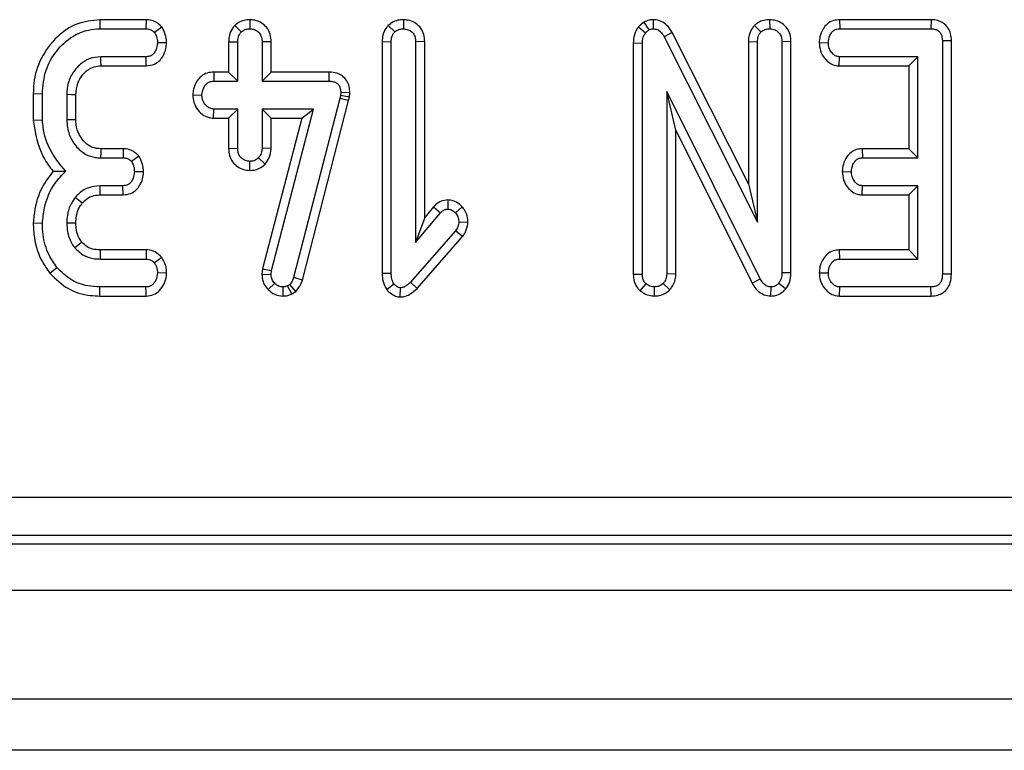
# Model space of a CAD drawing. Units: millimetres. Extents: x 40 to 2239, y -175 to 1455.
# Drawn here: x 925 to 963, y 722 to 750 of the extents above; entities that cross this region are included whole.
import ezdxf

# ---------------------------------------------------------------- set-up
doc = ezdxf.new("R2010")
doc.units = ezdxf.units.MM
doc.header["$LTSCALE"] = 5
doc.linetypes.add('SLD-Solid', pattern=[0])

msp = doc.modelspace()

# ---------------------------------------------------------------- linework, layer by layer
at = {"color": 7, "linetype": 'SLD-Solid', "lineweight": 25}
for p, q in [((927.798, 750.334), (927.805, 749.982)), ((929.596, 750.334), (927.798, 750.334)), ((929.596, 750.334), (929.589, 749.982)), ((933.616, 750.335), (933.616, 749.982)), ((939.56, 750.335), (939.561, 749.982)), ((949.237, 750.335), (949.232, 749.982)), ((953.749, 750.335), (953.751, 749.982)), ((956.456, 750.334), (956.464, 749.982)), ((960.001, 750.334), (956.456, 750.334)), ((960.001, 750.334), (959.999, 749.982)), ((927.805, 749.982), (929.589, 749.982)), ((930.206, 750.049), (929.92, 749.836)), ((933.028, 750.11), (933.278, 749.859)), ((938.974, 750.112), (939.224, 749.861)), ((948.877, 750.235), (948.672, 750.062)), ((948.672, 750.062), (948.939, 749.825)), ((948.877, 750.235), (949.074, 749.939)), ((948.939, 749.825), (949.074, 749.939)), ((953.163, 750.112), (953.413, 749.861)), ((956.464, 749.982), (959.999, 749.982)), ((949.971, 749.844), (949.661, 749.675)), ((949.661, 749.675), (953.278, 742.492)), ((952.925, 743.977), (949.971, 749.844)), ((960.793, 749.515), (960.44, 749.511)), ((960.44, 749.511), (960.44, 740.482)), ((960.793, 740.478), (960.793, 749.515)), ((930.388, 749.438), (930.034, 749.441)), ((932.79, 749.481), (932.79, 748.307)), ((932.79, 749.481), (933.143, 749.475)), ((933.143, 747.955), (933.143, 749.475)), ((934.441, 749.48), (934.089, 749.475)), ((934.089, 749.475), (934.089, 747.955)), ((934.441, 748.307), (934.441, 749.48)), ((938.736, 749.49), (938.736, 740.513)), ((938.736, 749.49), (939.089, 749.483)), ((939.089, 740.518), (939.089, 749.483)), ((940.387, 749.489), (940.034, 749.483)), ((940.034, 749.483), (940.034, 741.7)), ((940.387, 742.67), (940.387, 749.489)), ((948.466, 749.433), (948.466, 740.477)), ((948.466, 749.433), (948.818, 749.424)), ((948.818, 740.482), (948.818, 749.424)), ((952.925, 749.49), (952.925, 743.977)), ((952.925, 749.49), (953.278, 749.483)), ((953.278, 742.492), (953.278, 749.483)), ((954.576, 749.486), (954.224, 749.481)), ((954.224, 749.481), (954.224, 740.531)), ((954.576, 740.524), (954.576, 749.486)), ((955.669, 749.447), (956.023, 749.441)), ((929.595, 748.901), (927.839, 748.901)), ((956.444, 748.548), (956.456, 748.901)), ((959.494, 748.901), (956.456, 748.901)), ((959.141, 748.548), (959.494, 748.901)), ((959.494, 744.982), (959.494, 748.901)), ((927.849, 748.548), (929.603, 748.548)), ((956.444, 748.548), (959.141, 748.548)), ((959.141, 748.548), (959.141, 745.334)), ((932.213, 748.307), (932.22, 747.955)), ((932.79, 748.307), (932.213, 748.307)), ((932.79, 748.307), (933.143, 747.955)), ((934.441, 748.307), (934.089, 747.955)), ((936.672, 748.307), (934.441, 748.307)), ((936.672, 748.307), (936.669, 747.955)), ((932.22, 747.955), (933.143, 747.955)), ((934.089, 747.955), (936.669, 747.955)), ((925.222, 747.469), (925.575, 747.465)), ((925.222, 747.469), (925.222, 746.443)), ((925.575, 746.458), (925.575, 747.465)), ((926.521, 747.431), (926.521, 746.451)), ((926.874, 746.458), (926.874, 747.424)), ((931.404, 747.423), (931.757, 747.414)), ((937.095, 747.281), (935.309, 740.343)), ((937.121, 747.395), (937.095, 747.281)), ((937.438, 747.199), (937.095, 747.281)), ((937.133, 747.515), (937.121, 747.395)), ((937.469, 747.338), (937.121, 747.395)), ((937.486, 747.5), (937.133, 747.515)), ((937.438, 747.199), (937.469, 747.338)), ((937.469, 747.338), (937.486, 747.5)), ((953.381, 740.298), (949.764, 747.549)), ((950.117, 746.052), (949.764, 747.549)), ((949.764, 747.549), (949.764, 740.486)), ((932.209, 746.521), (932.22, 746.873)), ((933.143, 746.873), (932.22, 746.873)), ((932.79, 746.521), (933.143, 746.873)), ((933.143, 745.353), (933.143, 746.873)), ((936.082, 746.873), (934.089, 746.873)), ((934.441, 746.521), (934.089, 746.873)), ((934.089, 746.873), (934.089, 745.353)), ((934.456, 740.615), (936.082, 746.873)), ((935.626, 746.521), (936.082, 746.873)), ((935.647, 740.243), (937.438, 747.199)), ((925.222, 746.443), (925.575, 746.458)), ((932.209, 746.521), (932.79, 746.521)), ((932.79, 746.521), (932.79, 745.347)), ((935.626, 746.521), (934.109, 740.682)), ((934.441, 746.521), (935.626, 746.521)), ((934.441, 745.345), (934.441, 746.521)), ((950.117, 746.052), (953.07, 740.132)), ((950.117, 740.478), (950.117, 746.052)), ((928.712, 745.334), (927.84, 745.334)), ((928.712, 745.334), (928.704, 744.982)), ((932.79, 745.347), (933.143, 745.353)), ((934.441, 745.345), (934.089, 745.353)), ((957.335, 745.334), (957.344, 744.982)), ((959.141, 745.334), (957.335, 745.334)), ((959.141, 745.334), (959.494, 744.982)), ((927.83, 744.982), (928.704, 744.982)), ((929.316, 745.047), (929.029, 744.836)), ((934.205, 744.733), (933.947, 744.977)), ((957.344, 744.982), (959.494, 744.982)), ((933.614, 744.493), (933.616, 744.846)), ((929.495, 744.436), (929.141, 744.441)), ((956.562, 744.448), (956.916, 744.441)), ((928.698, 743.901), (927.813, 743.901)), ((928.706, 743.548), (928.698, 743.901)), ((952.925, 743.977), (953.278, 742.492)), ((957.332, 743.548), (957.344, 743.901)), ((959.494, 743.901), (957.344, 743.901)), ((959.141, 743.548), (959.494, 743.901)), ((959.494, 741.063), (959.494, 743.901)), ((927.817, 743.548), (928.706, 743.548)), ((957.332, 743.548), (959.141, 743.548)), ((959.141, 743.548), (959.141, 741.415)), ((940.732, 743.081), (940.387, 742.67)), ((940.732, 743.081), (940.997, 742.849)), ((941.285, 743.35), (941.284, 742.997)), ((941.843, 743.081), (941.578, 742.847)), ((940.034, 741.7), (940.997, 742.849)), ((940.387, 742.67), (940.034, 741.7)), ((925.222, 742.461), (925.575, 742.45)), ((942.063, 742.481), (941.709, 742.494)), ((941.578, 742.152), (939.832, 740.167)), ((940.09, 739.927), (941.857, 741.936)), ((941.857, 741.936), (941.578, 742.152)), ((929.603, 741.415), (927.819, 741.415)), ((929.603, 741.415), (929.591, 741.063)), ((930.2, 741.126), (929.92, 740.909)), ((956.448, 741.415), (956.456, 741.063)), ((959.141, 741.415), (956.448, 741.415)), ((959.141, 741.415), (959.494, 741.063)), ((925.863, 740.517), (926.137, 740.74)), ((927.815, 741.063), (929.591, 741.063)), ((956.456, 741.063), (959.494, 741.063)), ((930.387, 740.509), (930.034, 740.522)), ((934.109, 740.682), (934.083, 740.482)), ((934.083, 740.482), (934.437, 740.467)), ((934.109, 740.682), (934.456, 740.615)), ((934.437, 740.467), (934.456, 740.615)), ((938.736, 740.513), (939.089, 740.518)), ((948.466, 740.477), (948.818, 740.482)), ((950.117, 740.478), (949.764, 740.486)), ((954.576, 740.524), (954.224, 740.531)), ((955.669, 740.528), (956.023, 740.522)), ((960.793, 740.478), (960.44, 740.482)), ((927.799, 739.629), (927.805, 739.982)), ((929.589, 739.982), (927.805, 739.982)), ((934.323, 739.878), (934.576, 740.123)), ((934.903, 739.629), (934.901, 739.982)), ((935.157, 740.074), (935.075, 740.024)), ((935.241, 739.712), (935.075, 740.024)), ((935.389, 739.803), (935.157, 740.074)), ((935.647, 740.243), (935.309, 740.343)), ((938.914, 739.879), (939.194, 740.098)), ((940.09, 739.927), (939.832, 740.167)), ((948.729, 739.832), (948.96, 740.102)), ((949.284, 739.628), (949.291, 739.982)), ((949.882, 739.867), (949.623, 740.11)), ((953.07, 740.132), (953.381, 740.298)), ((953.797, 739.628), (953.803, 739.982)), ((954.37, 739.902), (954.097, 740.125)), ((956.452, 739.629), (956.464, 739.982)), ((959.999, 739.982), (956.464, 739.982)), ((960.006, 739.629), (959.999, 739.982)), ((927.799, 739.629), (929.597, 739.629)), ((935.241, 739.712), (935.389, 739.803)), ((939.44, 739.594), (939.443, 739.948)), ((956.452, 739.629), (960.006, 739.629)), ((779.438, 731.841), (1174.293, 731.841)), ((1174.293, 730.347), (779.438, 730.347)), ((779.121, 730.029), (1174.611, 730.029)), ((178.119, 728.229), (1177.119, 728.229)), ((178.119, 724.029), (1177.119, 724.029)), ((1165.619, 722.029), (169.619, 722.029))]:
    msp.add_line(p, q, dxfattribs=at)
at = {"color": 7, "linetype": 'SLD-Solid', "lineweight": 25, "flags": 128}
for points in [[(927.849, 748.548), (927.844, 748.711), (927.839, 748.901)], [(929.603, 748.548), (929.6, 748.678), (929.595, 748.901)], [(926.874, 747.424), (926.71, 747.427), (926.521, 747.431)], [(926.874, 746.458), (926.713, 746.455), (926.521, 746.451)], [(927.84, 745.334), (927.836, 745.174), (927.83, 744.982)], [(927.817, 743.548), (927.815, 743.73), (927.813, 743.901)], [(927.118, 743.224), (926.977, 743.339), (926.844, 743.447)], [(926.874, 742.45), (926.68, 742.451), (926.521, 742.452)], [(927.107, 741.716), (927.011, 741.639), (926.831, 741.496)], [(927.819, 741.415), (927.818, 741.292), (927.815, 741.063)], [(929.597, 739.629), (929.594, 739.752), (929.589, 739.982)]]:
    msp.add_lwpolyline(points, dxfattribs=at)
at = {"color": 7, "linetype": 'SLD-Solid', "lineweight": 25}
for points, knots in [([(927.798, 750.334), (927.496, 750.302), (926.888, 750.236), (926.09, 749.672), (925.486, 748.876), (925.242, 748.075), (925.227, 747.601), (925.222, 747.469)], [0, 0, 0, 0, 0.2114397, 0.4249263, 0.6660634, 0.906906, 1, 1, 1, 1]), ([(930.206, 750.049), (930.159, 750.097), (930.061, 750.195), (929.863, 750.303), (929.699, 750.331), (929.605, 750.334), (929.596, 750.334)], [0, 0, 0, 0, 0.290611, 0.595612, 0.959678, 1, 1, 1, 1]), ([(933.616, 750.335), (933.54, 750.33), (933.375, 750.318), (933.172, 750.23), (933.065, 750.141), (933.028, 750.11)], [0, 0, 0, 0, 0.353256, 0.771804, 1, 1, 1, 1]), ([(934.441, 749.48), (934.435, 749.576), (934.421, 749.776), (934.28, 750.041), (934.061, 750.224), (933.833, 750.321), (933.68, 750.331), (933.616, 750.335)], [0, 0, 0, 0, 0.21528, 0.452143, 0.654246, 0.854794, 1, 1, 1, 1]), ([(939.56, 750.335), (939.49, 750.33), (939.336, 750.32), (939.131, 750.241), (939.019, 750.15), (938.974, 750.112)], [0, 0, 0, 0, 0.328487, 0.723166, 1, 1, 1, 1]), ([(940.387, 749.489), (940.38, 749.583), (940.367, 749.764), (940.247, 750.011), (940.055, 750.195), (939.818, 750.313), (939.645, 750.327), (939.56, 750.335)], [0, 0, 0, 0, 0.212706, 0.410739, 0.609295, 0.8071, 1, 1, 1, 1]), ([(949.237, 750.335), (949.186, 750.332), (949.06, 750.326), (948.946, 750.269), (948.877, 750.235)], [0, 0, 0, 0, 0.400801, 1, 1, 1, 1]), ([(949.971, 749.844), (949.924, 749.921), (949.829, 750.076), (949.614, 750.253), (949.401, 750.323), (949.274, 750.332), (949.237, 750.335)], [0, 0, 0, 0, 0.2916777, 0.5853996, 0.8807513, 1, 1, 1, 1]), ([(953.749, 750.335), (953.677, 750.33), (953.517, 750.32), (953.314, 750.237), (953.205, 750.147), (953.163, 750.112)], [0, 0, 0, 0, 0.340866, 0.744007, 1, 1, 1, 1]), ([(954.576, 749.486), (954.57, 749.579), (954.557, 749.76), (954.439, 750.008), (954.248, 750.193), (954.009, 750.312), (953.836, 750.327), (953.749, 750.335)], [0, 0, 0, 0, 0.210327, 0.408546, 0.607326, 0.804385, 1, 1, 1, 1]), ([(956.456, 750.334), (956.379, 750.328), (956.207, 750.313), (955.977, 750.187), (955.796, 749.961), (955.691, 749.709), (955.676, 749.523), (955.669, 749.447)], [0, 0, 0, 0, 0.174683, 0.390675, 0.575277, 0.827496, 1, 1, 1, 1]), ([(960.793, 749.515), (960.787, 749.61), (960.776, 749.788), (960.666, 750.031), (960.49, 750.208), (960.263, 750.312), (960.096, 750.333), (960.006, 750.334), (960.001, 750.334)], [0, 0, 0, 0, 0.221216, 0.415078, 0.609701, 0.791126, 0.988488, 1, 1, 1, 1]), ([(925.575, 747.465), (925.602, 747.774), (925.653, 748.368), (926.098, 749.147), (926.677, 749.688), (927.288, 749.951), (927.654, 749.973), (927.805, 749.982)], [0, 0, 0, 0, 0.2476474, 0.4765292, 0.7052706, 0.8787694, 1, 1, 1, 1]), ([(929.589, 749.982), (929.632, 749.979), (929.718, 749.974), (929.834, 749.92), (929.892, 749.863), (929.92, 749.836)], [0, 0, 0, 0, 0.342112, 0.687787, 1, 1, 1, 1]), ([(930.388, 749.438), (930.385, 749.496), (930.374, 749.66), (930.306, 749.867), (930.231, 750.005), (930.206, 750.049)], [0, 0, 0, 0, 0.269557, 0.763691, 1, 1, 1, 1]), ([(933.028, 750.11), (932.996, 750.072), (932.903, 749.961), (932.808, 749.746), (932.796, 749.566), (932.79, 749.481)], [0, 0, 0, 0, 0.217427, 0.629839, 1, 1, 1, 1]), ([(933.278, 749.859), (933.324, 749.894), (933.417, 749.963), (933.543, 749.978), (933.608, 749.981), (933.616, 749.982)], [0, 0, 0, 0, 0.466432, 0.935513, 1, 1, 1, 1]), ([(933.616, 749.982), (933.677, 749.975), (933.8, 749.963), (933.956, 749.863), (934.049, 749.727), (934.085, 749.593), (934.087, 749.511), (934.089, 749.475)], [0, 0, 0, 0, 0.2356227, 0.4734652, 0.6836785, 0.8608549, 1, 1, 1, 1]), ([(938.974, 750.112), (938.942, 750.075), (938.851, 749.965), (938.754, 749.753), (938.742, 749.575), (938.736, 749.49)], [0, 0, 0, 0, 0.216054, 0.627683, 1, 1, 1, 1]), ([(939.224, 749.861), (939.27, 749.896), (939.362, 749.966), (939.488, 749.977), (939.553, 749.981), (939.561, 749.982)], [0, 0, 0, 0, 0.46517, 0.93332, 1, 1, 1, 1]), ([(939.561, 749.982), (939.626, 749.975), (939.743, 749.962), (939.891, 749.871), (939.992, 749.743), (940.031, 749.604), (940.033, 749.516), (940.034, 749.483)], [0, 0, 0, 0, 0.250587, 0.452913, 0.656301, 0.873858, 1, 1, 1, 1]), ([(948.672, 750.062), (948.659, 750.042), (948.575, 749.918), (948.481, 749.707), (948.47, 749.507), (948.466, 749.433)], [0, 0, 0, 0, 0.1097766, 0.6665717, 1, 1, 1, 1]), ([(949.074, 749.939), (949.09, 749.948), (949.13, 749.969), (949.185, 749.979), (949.222, 749.981), (949.232, 749.982)], [0, 0, 0, 0, 0.33481, 0.811316, 1, 1, 1, 1]), ([(949.232, 749.982), (949.286, 749.976), (949.394, 749.965), (949.543, 749.861), (949.617, 749.751), (949.656, 749.684), (949.661, 749.675)], [0, 0, 0, 0, 0.288187, 0.580705, 0.947522, 1, 1, 1, 1]), ([(953.163, 750.112), (953.131, 750.074), (953.04, 749.965), (952.943, 749.752), (952.931, 749.574), (952.925, 749.49)], [0, 0, 0, 0, 0.217204, 0.629259, 1, 1, 1, 1]), ([(953.413, 749.861), (953.459, 749.896), (953.552, 749.966), (953.678, 749.977), (953.743, 749.981), (953.751, 749.982)], [0, 0, 0, 0, 0.46517, 0.93332, 1, 1, 1, 1]), ([(953.751, 749.982), (953.822, 749.973), (953.944, 749.958), (954.09, 749.861), (954.185, 749.734), (954.221, 749.598), (954.223, 749.512), (954.224, 749.481)], [0, 0, 0, 0, 0.276169, 0.469323, 0.663414, 0.881486, 1, 1, 1, 1]), ([(956.023, 749.441), (956.035, 749.538), (956.054, 749.685), (956.151, 749.848), (956.247, 749.932), (956.353, 749.976), (956.428, 749.98), (956.464, 749.982)], [0, 0, 0, 0, 0.3742711, 0.5653383, 0.7132847, 0.8603478, 1, 1, 1, 1]), ([(959.999, 749.982), (960.055, 749.978), (960.154, 749.973), (960.285, 749.914), (960.372, 749.823), (960.431, 749.685), (960.436, 749.578), (960.44, 749.511)], [0, 0, 0, 0, 0.227739, 0.398856, 0.571527, 0.726497, 1, 1, 1, 1]), ([(929.92, 749.836), (929.948, 749.784), (929.995, 749.697), (930.026, 749.561), (930.032, 749.481), (930.034, 749.441)], [0, 0, 0, 0, 0.423422, 0.70817, 1, 1, 1, 1]), ([(933.143, 749.475), (933.147, 749.54), (933.154, 749.642), (933.207, 749.772), (933.254, 749.83), (933.278, 749.859)], [0, 0, 0, 0, 0.469497, 0.727813, 1, 1, 1, 1]), ([(939.089, 749.483), (939.093, 749.548), (939.1, 749.648), (939.154, 749.776), (939.2, 749.832), (939.224, 749.861)], [0, 0, 0, 0, 0.468925, 0.727817, 1, 1, 1, 1]), ([(948.818, 749.424), (948.823, 749.492), (948.829, 749.597), (948.877, 749.732), (948.918, 749.794), (948.939, 749.825)], [0, 0, 0, 0, 0.479331, 0.734945, 1, 1, 1, 1]), ([(953.278, 749.483), (953.282, 749.548), (953.289, 749.648), (953.343, 749.776), (953.389, 749.832), (953.413, 749.861)], [0, 0, 0, 0, 0.468925, 0.727817, 1, 1, 1, 1]), ([(930.034, 749.441), (930.021, 749.343), (930, 749.194), (929.901, 749.031), (929.803, 748.946), (929.699, 748.905), (929.628, 748.902), (929.595, 748.901)], [0, 0, 0, 0, 0.379391, 0.576438, 0.725612, 0.874216, 1, 1, 1, 1]), ([(929.603, 748.548), (929.703, 748.559), (929.881, 748.578), (930.101, 748.721), (930.265, 748.935), (930.366, 749.183), (930.382, 749.366), (930.388, 749.438)], [0, 0, 0, 0, 0.22533, 0.40341, 0.581519, 0.835733, 1, 1, 1, 1]), ([(955.669, 749.447), (955.679, 749.337), (955.699, 749.122), (955.86, 748.838), (956.073, 748.64), (956.285, 748.559), (956.402, 748.551), (956.444, 748.548)], [0, 0, 0, 0, 0.251405, 0.490533, 0.730556, 0.905191, 1, 1, 1, 1]), ([(956.456, 748.901), (956.411, 748.905), (956.32, 748.915), (956.192, 749.005), (956.087, 749.145), (956.03, 749.303), (956.025, 749.405), (956.023, 749.441)], [0, 0, 0, 0, 0.17535, 0.352304, 0.599257, 0.857803, 1, 1, 1, 1]), ([(927.839, 748.901), (927.687, 748.886), (927.381, 748.856), (926.978, 748.578), (926.672, 748.186), (926.534, 747.772), (926.524, 747.517), (926.521, 747.431)], [0, 0, 0, 0, 0.206714, 0.415799, 0.650433, 0.881311, 1, 1, 1, 1]), ([(926.874, 747.424), (926.886, 747.578), (926.91, 747.863), (927.133, 748.221), (927.405, 748.463), (927.669, 748.539), (927.807, 748.546), (927.849, 748.548)], [0, 0, 0, 0, 0.276548, 0.512898, 0.749409, 0.923315, 1, 1, 1, 1]), ([(932.213, 748.307), (932.129, 748.3), (931.953, 748.286), (931.719, 748.156), (931.538, 747.931), (931.429, 747.68), (931.411, 747.496), (931.404, 747.423)], [0, 0, 0, 0, 0.190019, 0.39543, 0.581758, 0.836033, 1, 1, 1, 1]), ([(937.486, 747.5), (937.483, 747.581), (937.475, 747.746), (937.379, 747.98), (937.211, 748.161), (936.973, 748.281), (936.786, 748.305), (936.678, 748.307), (936.672, 748.307)], [0, 0, 0, 0, 0.188392, 0.379898, 0.572663, 0.748573, 0.987262, 1, 1, 1, 1]), ([(931.757, 747.414), (931.773, 747.512), (931.796, 747.662), (931.899, 747.826), (932.001, 747.909), (932.11, 747.95), (932.185, 747.953), (932.22, 747.955)], [0, 0, 0, 0, 0.372924, 0.568165, 0.717865, 0.866503, 1, 1, 1, 1]), ([(936.669, 747.955), (936.73, 747.951), (936.836, 747.946), (936.97, 747.891), (937.058, 747.81), (937.115, 747.695), (937.132, 747.593), (937.133, 747.528), (937.133, 747.515)], [0, 0, 0, 0, 0.252094, 0.431298, 0.582103, 0.733073, 0.946231, 1, 1, 1, 1]), ([(931.404, 747.423), (931.412, 747.322), (931.43, 747.114), (931.586, 746.833), (931.814, 746.616), (932.044, 746.531), (932.174, 746.523), (932.209, 746.521)], [0, 0, 0, 0, 0.226241, 0.46577, 0.70537, 0.921019, 1, 1, 1, 1]), ([(932.22, 746.873), (932.169, 746.879), (932.068, 746.89), (931.923, 746.991), (931.808, 747.145), (931.762, 747.303), (931.758, 747.392), (931.757, 747.414)], [0, 0, 0, 0, 0.192184, 0.385609, 0.656002, 0.916569, 1, 1, 1, 1]), ([(926.481, 744.464), (926.244, 744.748), (925.794, 745.286), (925.61, 746.031), (925.579, 746.407), (925.575, 746.458)], [0, 0, 0, 0, 0.491898, 0.932002, 1, 1, 1, 1]), ([(927.84, 745.334), (927.731, 745.343), (927.507, 745.36), (927.209, 745.574), (926.982, 745.877), (926.882, 746.197), (926.876, 746.392), (926.874, 746.458)], [0, 0, 0, 0, 0.196756, 0.403224, 0.643669, 0.87958, 1, 1, 1, 1]), ([(925.222, 746.443), (925.286, 746.042), (925.383, 745.431), (925.732, 744.795), (925.925, 744.547), (925.988, 744.467)], [0, 0, 0, 0, 0.56089, 0.857238, 1, 1, 1, 1]), ([(926.521, 746.451), (926.538, 746.26), (926.571, 745.897), (926.853, 745.43), (927.211, 745.113), (927.567, 744.995), (927.762, 744.985), (927.83, 744.982)], [0, 0, 0, 0, 0.260901, 0.496089, 0.731638, 0.905769, 1, 1, 1, 1]), ([(929.316, 745.047), (929.272, 745.093), (929.18, 745.188), (928.993, 745.296), (928.827, 745.33), (928.729, 745.334), (928.712, 745.334)], [0, 0, 0, 0, 0.278972, 0.571647, 0.925801, 1, 1, 1, 1]), ([(932.79, 745.347), (932.796, 745.253), (932.808, 745.071), (932.931, 744.823), (933.123, 744.641), (933.357, 744.516), (933.529, 744.501), (933.614, 744.493)], [0, 0, 0, 0, 0.212966, 0.411989, 0.611208, 0.806668, 1, 1, 1, 1]), ([(933.616, 744.846), (933.556, 744.853), (933.437, 744.865), (933.293, 744.957), (933.195, 745.077), (933.148, 745.212), (933.144, 745.306), (933.143, 745.353)], [0, 0, 0, 0, 0.2283817, 0.4583963, 0.638174, 0.8175411, 1, 1, 1, 1]), ([(934.089, 745.353), (934.082, 745.289), (934.073, 745.188), (934.011, 745.065), (933.969, 745.007), (933.947, 744.977)], [0, 0, 0, 0, 0.4711712, 0.7320991, 1, 1, 1, 1]), ([(934.205, 744.733), (934.264, 744.812), (934.397, 744.994), (934.425, 745.219), (934.441, 745.345)], [0, 0, 0, 0, 0.436651, 1, 1, 1, 1]), ([(957.335, 745.334), (957.259, 745.328), (957.105, 745.314), (956.895, 745.203), (956.714, 745.007), (956.591, 744.745), (956.571, 744.542), (956.562, 744.448)], [0, 0, 0, 0, 0.174516, 0.353158, 0.531713, 0.782617, 1, 1, 1, 1]), ([(928.704, 744.982), (928.747, 744.979), (928.834, 744.974), (928.948, 744.918), (929.004, 744.862), (929.029, 744.836)], [0, 0, 0, 0, 0.350502, 0.705297, 1, 1, 1, 1]), ([(929.495, 744.436), (929.492, 744.492), (929.484, 744.653), (929.419, 744.862), (929.342, 745), (929.316, 745.047)], [0, 0, 0, 0, 0.262247, 0.74969, 1, 1, 1, 1]), ([(933.947, 744.977), (933.902, 744.942), (933.811, 744.869), (933.687, 744.85), (933.622, 744.847), (933.616, 744.846)], [0, 0, 0, 0, 0.4685204, 0.9440344, 1, 1, 1, 1]), ([(956.916, 744.441), (956.928, 744.539), (956.946, 744.685), (957.042, 744.847), (957.137, 744.934), (957.242, 744.976), (957.313, 744.98), (957.344, 744.982)], [0, 0, 0, 0, 0.37915, 0.570086, 0.723094, 0.876309, 1, 1, 1, 1]), ([(929.029, 744.836), (929.057, 744.786), (929.104, 744.7), (929.134, 744.564), (929.139, 744.482), (929.141, 744.441)], [0, 0, 0, 0, 0.412003, 0.701864, 1, 1, 1, 1]), ([(933.614, 744.493), (933.714, 744.502), (933.934, 744.521), (934.109, 744.658), (934.205, 744.733)], [0, 0, 0, 0, 0.452556, 1, 1, 1, 1]), ([(925.988, 744.467), (925.817, 744.234), (925.439, 743.718), (925.266, 742.99), (925.23, 742.552), (925.222, 742.461)], [0, 0, 0, 0, 0.394046, 0.87452, 1, 1, 1, 1]), ([(925.575, 742.45), (925.597, 742.647), (925.656, 743.19), (925.948, 743.917), (926.336, 744.316), (926.481, 744.464)], [0, 0, 0, 0, 0.263893, 0.725659, 1, 1, 1, 1]), ([(925.988, 744.467), (926.059, 744.466), (926.217, 744.465), (926.387, 744.464), (926.481, 744.464)], [0, 0, 0, 0, 0.450118, 1, 1, 1, 1]), ([(929.141, 744.441), (929.132, 744.358), (929.116, 744.22), (929.028, 744.061), (928.932, 743.96), (928.818, 743.907), (928.737, 743.903), (928.698, 743.901)], [0, 0, 0, 0, 0.3193865, 0.5282466, 0.6887707, 0.8498223, 1, 1, 1, 1]), ([(928.706, 743.548), (928.808, 743.559), (928.989, 743.578), (929.211, 743.726), (929.364, 743.926), (929.47, 744.167), (929.487, 744.347), (929.495, 744.436)], [0, 0, 0, 0, 0.229666, 0.409639, 0.589284, 0.798906, 1, 1, 1, 1]), ([(956.562, 744.448), (956.572, 744.337), (956.591, 744.122), (956.746, 743.854), (956.945, 743.653), (957.154, 743.562), (957.287, 743.551), (957.332, 743.548)], [0, 0, 0, 0, 0.252449, 0.492436, 0.693969, 0.896529, 1, 1, 1, 1]), ([(957.344, 743.901), (957.299, 743.906), (957.209, 743.916), (957.077, 744.01), (956.971, 744.16), (956.922, 744.318), (956.917, 744.414), (956.916, 744.441)], [0, 0, 0, 0, 0.177014, 0.355573, 0.619466, 0.89412, 1, 1, 1, 1]), ([(927.813, 743.901), (927.648, 743.885), (927.332, 743.854), (927.017, 743.637), (926.881, 743.487), (926.844, 743.447)], [0, 0, 0, 0, 0.445483, 0.851328, 1, 1, 1, 1]), ([(926.844, 743.447), (926.789, 743.369), (926.643, 743.164), (926.538, 742.815), (926.526, 742.557), (926.521, 742.452)], [0, 0, 0, 0, 0.268995, 0.704879, 1, 1, 1, 1]), ([(927.118, 743.224), (927.187, 743.295), (927.301, 743.412), (927.531, 743.52), (927.699, 743.546), (927.803, 743.548), (927.817, 743.548)], [0, 0, 0, 0, 0.369493, 0.607453, 0.946525, 1, 1, 1, 1]), ([(926.874, 742.45), (926.879, 742.55), (926.889, 742.755), (926.975, 743.024), (927.077, 743.167), (927.118, 743.224)], [0, 0, 0, 0, 0.363005, 0.745483, 1, 1, 1, 1]), ([(941.285, 743.35), (941.197, 743.34), (941.022, 743.32), (940.84, 743.199), (940.757, 743.108), (940.732, 743.081)], [0, 0, 0, 0, 0.416105, 0.82452, 1, 1, 1, 1]), ([(941.843, 743.081), (941.807, 743.116), (941.704, 743.217), (941.514, 743.329), (941.352, 743.344), (941.285, 743.35)], [0, 0, 0, 0, 0.238941, 0.683375, 1, 1, 1, 1]), ([(942.063, 742.481), (942.06, 742.539), (942.051, 742.709), (941.968, 742.918), (941.871, 743.044), (941.843, 743.081)], [0, 0, 0, 0, 0.266988, 0.786776, 1, 1, 1, 1]), ([(940.997, 742.849), (941.033, 742.885), (941.096, 742.949), (941.202, 742.993), (941.262, 742.996), (941.284, 742.997)], [0, 0, 0, 0, 0.457937, 0.799056, 1, 1, 1, 1]), ([(941.284, 742.997), (941.322, 742.992), (941.415, 742.982), (941.511, 742.913), (941.564, 742.861), (941.578, 742.847)], [0, 0, 0, 0, 0.33367, 0.821485, 1, 1, 1, 1]), ([(941.578, 742.847), (941.613, 742.797), (941.667, 742.72), (941.704, 742.596), (941.707, 742.529), (941.709, 742.494)], [0, 0, 0, 0, 0.471956, 0.731079, 1, 1, 1, 1]), ([(925.222, 742.461), (925.23, 742.27), (925.253, 741.751), (925.472, 741.071), (925.762, 740.66), (925.863, 740.517)], [0, 0, 0, 0, 0.275868, 0.749385, 1, 1, 1, 1]), ([(926.137, 740.74), (926.028, 740.897), (925.765, 741.279), (925.598, 741.883), (925.581, 742.302), (925.575, 742.45)], [0, 0, 0, 0, 0.311854, 0.758095, 1, 1, 1, 1]), ([(926.521, 742.452), (926.526, 742.342), (926.537, 742.067), (926.656, 741.736), (926.792, 741.55), (926.831, 741.496)], [0, 0, 0, 0, 0.322932, 0.804349, 1, 1, 1, 1]), ([(927.107, 741.716), (927.07, 741.767), (926.97, 741.905), (926.886, 742.16), (926.878, 742.359), (926.874, 742.45)], [0, 0, 0, 0, 0.2403553, 0.652286, 1, 1, 1, 1]), ([(941.709, 742.494), (941.702, 742.435), (941.69, 742.343), (941.633, 742.232), (941.596, 742.179), (941.578, 742.152)], [0, 0, 0, 0, 0.479942, 0.737394, 1, 1, 1, 1]), ([(941.857, 741.936), (941.897, 741.993), (941.999, 742.141), (942.046, 742.338), (942.061, 742.464), (942.063, 742.481)], [0, 0, 0, 0, 0.3526051, 0.9126301, 1, 1, 1, 1]), ([(927.819, 741.415), (927.746, 741.418), (927.569, 741.426), (927.307, 741.512), (927.17, 741.652), (927.107, 741.716)], [0, 0, 0, 0, 0.273606, 0.666433, 1, 1, 1, 1]), ([(926.831, 741.496), (926.943, 741.386), (927.159, 741.174), (927.529, 741.073), (927.744, 741.065), (927.815, 741.063)], [0, 0, 0, 0, 0.418192, 0.805595, 1, 1, 1, 1]), ([(930.2, 741.126), (930.12, 741.205), (929.965, 741.359), (929.732, 741.407), (929.616, 741.415), (929.603, 741.415)], [0, 0, 0, 0, 0.487216, 0.941934, 1, 1, 1, 1]), ([(930.387, 740.509), (930.385, 740.575), (930.381, 740.705), (930.325, 740.919), (930.245, 741.05), (930.2, 741.126)], [0, 0, 0, 0, 0.30018, 0.595483, 1, 1, 1, 1]), ([(956.448, 741.415), (956.369, 741.408), (956.2, 741.394), (955.976, 741.265), (955.798, 741.045), (955.692, 740.792), (955.676, 740.605), (955.669, 740.528)], [0, 0, 0, 0, 0.179753, 0.386311, 0.570788, 0.8233, 1, 1, 1, 1]), ([(927.805, 739.982), (927.648, 739.989), (927.265, 740.007), (926.649, 740.223), (926.313, 740.562), (926.137, 740.74)], [0, 0, 0, 0, 0.249629, 0.607412, 1, 1, 1, 1]), ([(929.591, 741.063), (929.633, 741.059), (929.718, 741.053), (929.836, 741), (929.893, 740.938), (929.92, 740.909)], [0, 0, 0, 0, 0.336139, 0.676489, 1, 1, 1, 1]), ([(929.92, 740.909), (929.944, 740.87), (929.991, 740.793), (930.028, 740.66), (930.032, 740.569), (930.034, 740.522)], [0, 0, 0, 0, 0.331115, 0.6595781, 1, 1, 1, 1]), ([(956.023, 740.522), (956.035, 740.619), (956.054, 740.767), (956.152, 740.93), (956.251, 741.016), (956.355, 741.058), (956.425, 741.061), (956.456, 741.063)], [0, 0, 0, 0, 0.377635, 0.573769, 0.727595, 0.880883, 1, 1, 1, 1]), ([(925.863, 740.517), (926.089, 740.294), (926.527, 739.86), (927.259, 739.649), (927.676, 739.634), (927.799, 739.629)], [0, 0, 0, 0, 0.428839, 0.831661, 1, 1, 1, 1]), ([(930.034, 740.522), (930.021, 740.426), (930.001, 740.273), (929.887, 740.108), (929.775, 740.017), (929.671, 739.985), (929.609, 739.982), (929.589, 739.982)], [0, 0, 0, 0, 0.3697243, 0.5909769, 0.7566879, 0.9232455, 1, 1, 1, 1]), ([(929.597, 739.629), (929.696, 739.64), (929.889, 739.662), (930.136, 739.843), (930.311, 740.098), (930.373, 740.339), (930.385, 740.476), (930.387, 740.509)], [0, 0, 0, 0, 0.224334, 0.439538, 0.68153, 0.923872, 1, 1, 1, 1]), ([(934.083, 740.482), (934.086, 740.429), (934.091, 740.291), (934.157, 740.072), (934.268, 739.942), (934.323, 739.878)], [0, 0, 0, 0, 0.240128, 0.622241, 1, 1, 1, 1]), ([(934.576, 740.123), (934.537, 740.168), (934.459, 740.259), (934.44, 740.39), (934.437, 740.458), (934.437, 740.467)], [0, 0, 0, 0, 0.460009, 0.926153, 1, 1, 1, 1]), ([(938.736, 740.513), (938.74, 740.403), (938.75, 740.178), (938.859, 739.98), (938.914, 739.879)], [0, 0, 0, 0, 0.488023, 1, 1, 1, 1]), ([(939.194, 740.098), (939.162, 740.16), (939.112, 740.257), (939.092, 740.403), (939.09, 740.479), (939.089, 740.518)], [0, 0, 0, 0, 0.477216, 0.736775, 1, 1, 1, 1]), ([(948.466, 740.477), (948.473, 740.378), (948.486, 740.191), (948.596, 739.972), (948.693, 739.87), (948.729, 739.832)], [0, 0, 0, 0, 0.411198, 0.780559, 1, 1, 1, 1]), ([(948.96, 740.102), (948.933, 740.131), (948.871, 740.199), (948.825, 740.335), (948.82, 740.434), (948.818, 740.482)], [0, 0, 0, 0, 0.28358, 0.655753, 1, 1, 1, 1]), ([(949.764, 740.486), (949.758, 740.422), (949.748, 740.321), (949.687, 740.198), (949.644, 740.14), (949.623, 740.11)], [0, 0, 0, 0, 0.471171, 0.732099, 1, 1, 1, 1]), ([(949.882, 739.867), (949.904, 739.897), (949.998, 740.022), (950.1, 740.228), (950.112, 740.413), (950.117, 740.478)], [0, 0, 0, 0, 0.166345, 0.705812, 1, 1, 1, 1]), ([(954.224, 740.531), (954.22, 740.462), (954.215, 740.356), (954.166, 740.218), (954.121, 740.157), (954.097, 740.125)], [0, 0, 0, 0, 0.474398, 0.729967, 1, 1, 1, 1]), ([(954.37, 739.902), (954.427, 739.985), (954.553, 740.17), (954.571, 740.4), (954.576, 740.522), (954.576, 740.524)], [0, 0, 0, 0, 0.446079, 0.995068, 1, 1, 1, 1]), ([(955.669, 740.528), (955.678, 740.421), (955.697, 740.209), (955.857, 739.928), (956.079, 739.715), (956.3, 739.639), (956.422, 739.631), (956.452, 739.629)], [0, 0, 0, 0, 0.242326, 0.481515, 0.720923, 0.930789, 1, 1, 1, 1]), ([(956.464, 739.982), (956.417, 739.987), (956.322, 739.997), (956.182, 740.095), (956.071, 740.25), (956.028, 740.41), (956.024, 740.5), (956.023, 740.522)], [0, 0, 0, 0, 0.182837, 0.367304, 0.647507, 0.914526, 1, 1, 1, 1]), ([(960.44, 740.482), (960.437, 740.413), (960.432, 740.297), (960.373, 740.154), (960.294, 740.063), (960.183, 740.003), (960.079, 739.985), (960.013, 739.982), (959.999, 739.982)], [0, 0, 0, 0, 0.271854, 0.451824, 0.594829, 0.737756, 0.94376, 1, 1, 1, 1]), ([(960.006, 739.629), (960.092, 739.636), (960.258, 739.648), (960.488, 739.757), (960.657, 739.932), (960.773, 740.179), (960.785, 740.366), (960.793, 740.478)], [0, 0, 0, 0, 0.195671, 0.38282, 0.570759, 0.743988, 1, 1, 1, 1]), ([(934.901, 739.982), (934.845, 739.986), (934.732, 739.996), (934.629, 740.07), (934.583, 740.117), (934.576, 740.123)], [0, 0, 0, 0, 0.458645, 0.923429, 1, 1, 1, 1]), ([(935.075, 740.024), (935.048, 740.012), (935.007, 739.993), (934.947, 739.984), (934.917, 739.982), (934.901, 739.982)], [0, 0, 0, 0, 0.487854, 0.742327, 1, 1, 1, 1]), ([(935.309, 740.343), (935.293, 740.294), (935.269, 740.221), (935.209, 740.135), (935.174, 740.095), (935.157, 740.074)], [0, 0, 0, 0, 0.486968, 0.741758, 1, 1, 1, 1]), ([(935.389, 739.803), (935.465, 739.894), (935.577, 740.027), (935.63, 740.191), (935.647, 740.243)], [0, 0, 0, 0, 0.680424, 1, 1, 1, 1]), ([(939.443, 739.948), (939.416, 739.952), (939.345, 739.963), (939.265, 740.029), (939.214, 740.078), (939.194, 740.098)], [0, 0, 0, 0, 0.272358, 0.71935, 1, 1, 1, 1]), ([(939.832, 740.167), (939.781, 740.117), (939.703, 740.038), (939.569, 739.958), (939.486, 739.951), (939.443, 739.948)], [0, 0, 0, 0, 0.467674, 0.720888, 1, 1, 1, 1]), ([(949.291, 739.982), (949.234, 739.987), (949.145, 739.994), (949.037, 740.049), (948.986, 740.084), (948.96, 740.102)], [0, 0, 0, 0, 0.477299, 0.735439, 1, 1, 1, 1]), ([(949.623, 740.11), (949.577, 740.075), (949.486, 740.005), (949.363, 739.985), (949.298, 739.982), (949.291, 739.982)], [0, 0, 0, 0, 0.4677938, 0.9399643, 1, 1, 1, 1]), ([(953.07, 740.132), (953.115, 740.056), (953.216, 739.887), (953.445, 739.694), (953.665, 739.638), (953.777, 739.63), (953.797, 739.628)], [0, 0, 0, 0, 0.284893, 0.6348, 0.934878, 1, 1, 1, 1]), ([(953.803, 739.982), (953.752, 739.987), (953.649, 739.998), (953.506, 740.101), (953.43, 740.213), (953.389, 740.286), (953.381, 740.298)], [0, 0, 0, 0, 0.273401, 0.550819, 0.920325, 1, 1, 1, 1]), ([(954.097, 740.125), (954.068, 740.094), (954.011, 740.032), (953.903, 739.987), (953.832, 739.983), (953.803, 739.982)], [0, 0, 0, 0, 0.371026, 0.745718, 1, 1, 1, 1]), ([(934.323, 739.878), (934.403, 739.808), (934.569, 739.662), (934.789, 739.64), (934.903, 739.629)], [0, 0, 0, 0, 0.481217, 1, 1, 1, 1]), ([(934.903, 739.629), (934.964, 739.633), (935.074, 739.64), (935.183, 739.686), (935.234, 739.709), (935.241, 739.712)], [0, 0, 0, 0, 0.51805, 0.937451, 1, 1, 1, 1]), ([(938.914, 739.879), (938.921, 739.872), (938.998, 739.795), (939.128, 739.675), (939.315, 739.604), (939.409, 739.596), (939.44, 739.594)], [0, 0, 0, 0, 0.045331, 0.536092, 0.852209, 1, 1, 1, 1]), ([(939.44, 739.594), (939.489, 739.597), (939.62, 739.606), (939.86, 739.7), (940.004, 739.843), (940.09, 739.927)], [0, 0, 0, 0, 0.197188, 0.523162, 1, 1, 1, 1]), ([(948.729, 739.832), (948.759, 739.812), (948.866, 739.737), (949.051, 739.648), (949.215, 739.634), (949.284, 739.628)], [0, 0, 0, 0, 0.1814279, 0.652102, 1, 1, 1, 1]), ([(949.284, 739.628), (949.348, 739.632), (949.5, 739.641), (949.71, 739.724), (949.83, 739.824), (949.882, 739.867)], [0, 0, 0, 0, 0.288592, 0.69386, 1, 1, 1, 1]), ([(953.797, 739.628), (953.857, 739.632), (953.995, 739.64), (954.197, 739.727), (954.314, 739.838), (954.368, 739.899), (954.37, 739.902)], [0, 0, 0, 0, 0.27345, 0.628345, 0.983123, 1, 1, 1, 1])]:
    msp.add_open_spline(points, degree=3, knots=knots, dxfattribs=at)

doc.saveas('drawing.dxf')
